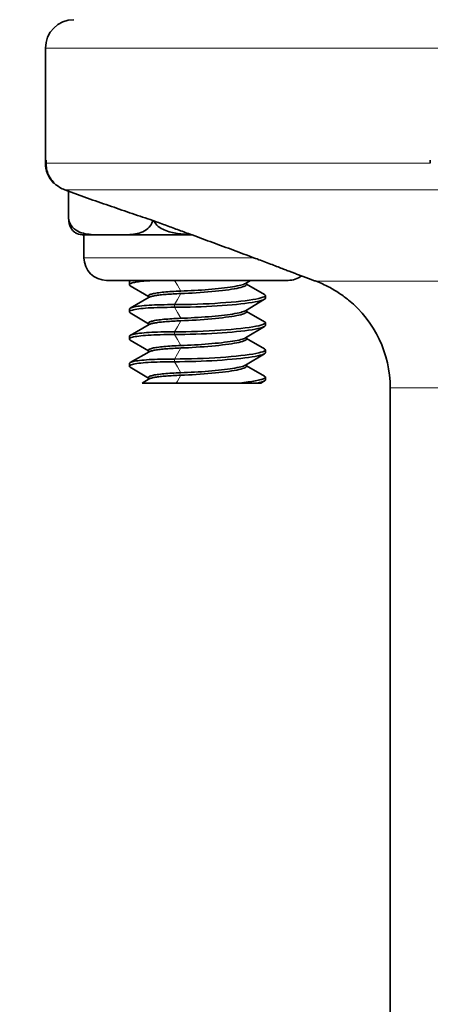
# Model space of a CAD drawing. Units: inches. Extents: x 0.6 to 21.4, y 0.6 to 33.4.
# Drawn here: x 2.7 to 3.6, y 15.8 to 18 of the extents above; entities that cross this region are included whole.
import ezdxf

# ---------------------------------------------------------------- set-up
doc = ezdxf.new("R2010")
doc.units = ezdxf.units.IN
doc.header["$LTSCALE"] = 2
doc.header["$MEASUREMENT"] = 0
for name, color, linetype, lineweight in [('Dimension (ANSI)', 7, 'Continuous', 18), ('Visible (ANSI)', 7, 'Continuous', 35), ('Visible Narrow (ANSI)', 7, 'Continuous', 18)]:
    doc.layers.add(name, color=color, linetype=linetype, lineweight=lineweight)
doc.styles.add('Note Text (ANSI)', font='Dotum.ttf')
doc.dimstyles.new('Default (ANSI)', dxfattribs={"dimscale": 2, "dimtxt": 0.1, "dimasz": 0.098425, "dimexe": 0.063, "dimexo": 0.0625, "dimgap": 0.031496, "dimtad": 0, "dimtoh": 1, "dimrnd": 1e-08, "dimzin": 4, "dimdsep": 46, "dimtxsty": 'Note Text (ANSI)', "dimcen": 0.09, "dimdle": 0.393701, "dimclrd": 256, "dimclre": 256, "dimclrt": 256, "dimadec": 0, "dimazin": 1, "dimtfac": 1, "dimtdec": 3, "dimtofl": 0, "dimtmove": 0, "dimatfit": 3, "dimfxl": 1, "dimtolj": 1, "dimtzin": 4, "dimlwd": -1, "dimlwe": -1, "dimarcsym": 0})

# ---------------------------------------------------------------- blocks, each defined once
blk = doc.blocks.new('*D9')
at = {"layer": 'Defpoints', "color": 0}
for p in [(1.8069, 22.1085), (4.9034, 22.1085), (4.9565, 4.8258)]:
    blk.add_point(p, dxfattribs=at)
at = {"layer": 'Dimension (ANSI)'}
for p, q in [((4.7784, 22.1085), (1.6809, 22.1085)), ((1.8069, 21.9116), (1.8069, 14.2981)), ((1.8069, 5.0227), (1.8069, 12.6362)), ((4.8315, 4.8258), (1.6809, 4.8258))]:
    blk.add_line(p, q, dxfattribs=at)
for points in [[(1.7741, 21.9116), (1.8397, 21.9116), (1.8069, 22.1085)], [(1.7741, 5.0227), (1.8397, 5.0227), (1.8069, 4.8258)]]:
    blk.add_solid(points, dxfattribs=at)
at = {"layer": 'Dimension (ANSI)', "insert": (1.6792, 12.6992), "char_height": 0.2, "attachment_point": 1, "rotation": 90, "style": 'Note Text (ANSI)'}
blk.add_mtext('\\A1;17.28 [439]', dxfattribs=at)
blk = doc.blocks.new('*D10')
at = {"layer": 'Defpoints', "color": 0}
for p in [(2.2793, 19.6107), (4.8313, 19.6107), (4.9565, 4.8258)]:
    blk.add_point(p, dxfattribs=at)
at = {"layer": 'Dimension (ANSI)'}
for p, q in [((4.7063, 19.6107), (2.1533, 19.6107)), ((2.2793, 19.4139), (2.2793, 13.1175)), ((2.2793, 5.0227), (2.2793, 11.4556)), ((4.8315, 4.8258), (2.1533, 4.8258))]:
    blk.add_line(p, q, dxfattribs=at)
for points in [[(2.2465, 19.4139), (2.3121, 19.4139), (2.2793, 19.6107)], [(2.2465, 5.0227), (2.3121, 5.0227), (2.2793, 4.8258)]]:
    blk.add_solid(points, dxfattribs=at)
at = {"layer": 'Dimension (ANSI)', "insert": (2.1516, 11.5186), "char_height": 0.2, "attachment_point": 1, "rotation": 90, "style": 'Note Text (ANSI)'}
blk.add_mtext('\\A1;14.78 [376]', dxfattribs=at)

msp = doc.modelspace()

# ---------------------------------------------------------------- linework, layer by layer
at = {"layer": 'Visible (ANSI)'}
for p, q in [((2.7465, 17.6795), (2.7465, 17.9332)), ((2.7467, 17.6857), (2.7467, 17.6795)), ((2.7467, 17.6857), (2.7478, 17.6857)), ((2.7478, 17.6795), (2.7478, 17.6857)), ((3.5949, 17.6857), (3.5949, 17.6795)), ((2.7644, 17.6357), (2.7646, 17.6357)), ((2.7646, 17.6357), (2.7657, 17.6357)), ((2.8454, 17.6003), (2.789, 17.6208)), ((2.7975, 17.5598), (2.7975, 17.6177)), ((2.9856, 17.5522), (2.9834, 17.553)), ((2.8908, 17.5211), (2.8315, 17.5211)), ((2.8315, 17.5211), (2.8315, 17.4711)), ((3.0698, 17.5211), (2.8908, 17.5211)), ((3.2959, 17.4366), (3.2835, 17.4411)), ((3.2815, 17.4211), (2.8815, 17.4211)), ((2.9315, 17.4119), (2.9315, 17.4178)), ((2.9333, 17.4199), (2.9355, 17.4211)), ((2.9735, 17.3854), (2.9335, 17.4094)), ((3.1989, 17.4211), (3.1874, 17.4142)), ((3.1895, 17.4154), (3.1895, 17.4115)), ((3.1895, 17.4127), (3.2296, 17.3899)), ((2.9735, 17.3867), (2.9735, 17.3827)), ((3.2314, 17.3878), (3.2315, 17.3818)), ((2.9333, 17.3599), (2.9754, 17.3838)), ((3.2295, 17.3794), (3.1874, 17.3542)), ((2.9315, 17.3519), (2.9315, 17.3578)), ((2.9735, 17.3254), (2.9335, 17.3494)), ((3.1895, 17.3554), (3.1895, 17.3515)), ((3.1895, 17.3527), (3.2296, 17.3299)), ((2.9333, 17.2999), (2.9754, 17.3238)), ((2.9735, 17.3267), (2.9735, 17.3227)), ((3.2314, 17.3278), (3.2315, 17.3218)), ((3.2295, 17.3194), (3.1874, 17.2942)), ((2.9315, 17.2919), (2.9315, 17.2978)), ((2.9735, 17.2654), (2.9335, 17.2894)), ((3.1895, 17.2954), (3.1895, 17.2915)), ((3.1895, 17.2927), (3.2296, 17.2699)), ((2.9333, 17.2399), (2.9754, 17.2638)), ((2.9735, 17.2667), (2.9735, 17.2627)), ((3.2295, 17.2594), (3.1874, 17.2342)), ((3.2314, 17.2678), (3.2315, 17.2618)), ((2.9315, 17.2319), (2.9315, 17.2378)), ((3.1895, 17.2354), (3.1895, 17.2315)), ((2.9735, 17.2054), (2.9335, 17.2294)), ((3.1895, 17.2327), (3.2296, 17.2099)), ((2.9595, 17.1947), (2.9754, 17.2038)), ((3.035, 17.1947), (2.9595, 17.1947)), ((2.9735, 17.2067), (2.9735, 17.2027)), ((3.174, 17.1947), (3.035, 17.1947)), ((3.2147, 17.1947), (3.174, 17.1947)), ((3.2217, 17.1947), (3.2147, 17.1947)), ((3.2295, 17.1994), (3.2217, 17.1947)), ((3.2314, 17.2078), (3.2315, 17.2018)), ((3.5065, 12.4277), (3.5065, 17.1841))]:
    msp.add_line(p, q, dxfattribs=at)
at = {"layer": 'Visible (ANSI)', "flags": 128}
for points in [[(2.7467, 17.6795), (2.7468, 17.6776), (2.7469, 17.6756), (2.747, 17.6736), (2.7473, 17.6716), (2.7476, 17.6695), (2.748, 17.6675), (2.7484, 17.6654), (2.7489, 17.6634), (2.7494, 17.6615), (2.75, 17.6595), (2.7507, 17.6577), (2.7514, 17.6559), (2.7521, 17.6541), (2.753, 17.6523), (2.7539, 17.6505), (2.7549, 17.6487), (2.7559, 17.647), (2.757, 17.6452), (2.7582, 17.6435), (2.7594, 17.6418), (2.7607, 17.6402), (2.762, 17.6386), (2.7633, 17.6371), (2.7646, 17.6357)], [(2.789, 17.6208), (2.7862, 17.6219), (2.7834, 17.6232), (2.7805, 17.6246), (2.7777, 17.6263), (2.775, 17.628), (2.7723, 17.63), (2.7698, 17.632), (2.7675, 17.634), (2.7653, 17.6362), (2.7632, 17.6385), (2.7612, 17.641), (2.7593, 17.6436), (2.7574, 17.6463), (2.7558, 17.6491), (2.7543, 17.6519), (2.7529, 17.6547), (2.7518, 17.6576), (2.7508, 17.6605), (2.7499, 17.6636), (2.7492, 17.6668), (2.7486, 17.67), (2.7482, 17.6733), (2.7479, 17.6764), (2.7478, 17.6795)], [(2.9834, 17.553), (2.9777, 17.5549), (2.9721, 17.5568), (2.9664, 17.5587), (2.9607, 17.5606), (2.955, 17.5625), (2.9493, 17.5644), (2.9436, 17.5664), (2.9379, 17.5683), (2.9322, 17.5702), (2.9264, 17.5722), (2.9207, 17.5742), (2.915, 17.5761), (2.9092, 17.5781), (2.9034, 17.5801), (2.8977, 17.5821), (2.8919, 17.5841), (2.8861, 17.5861), (2.8803, 17.5881), (2.8745, 17.5901), (2.8687, 17.5921), (2.8629, 17.5941), (2.857, 17.5962), (2.8512, 17.5982), (2.8454, 17.6003)], [(2.7975, 17.5598), (2.7982, 17.5532), (2.8002, 17.5472), (2.803, 17.5423), (2.8064, 17.5381), (2.8102, 17.5346), (2.814, 17.5318), (2.8179, 17.5296), (2.8219, 17.5277), (2.8259, 17.5262), (2.8301, 17.525), (2.8343, 17.524), (2.8386, 17.5232), (2.843, 17.5226), (2.8473, 17.5221), (2.8518, 17.5218), (2.8562, 17.5215), (2.8606, 17.5213), (2.865, 17.5212), (2.8694, 17.5211), (2.8738, 17.5211), (2.8782, 17.5211), (2.8824, 17.5211), (2.8867, 17.5211), (2.8908, 17.5211)], [(2.8159, 17.5243), (2.815, 17.5247), (2.814, 17.5252), (2.813, 17.5258), (2.8121, 17.5264), (2.8111, 17.527), (2.8102, 17.5277), (2.8093, 17.5285), (2.8083, 17.5294), (2.8074, 17.5303), (2.8065, 17.5313), (2.8057, 17.5324), (2.8048, 17.5336), (2.8039, 17.5349), (2.803, 17.5364), (2.8021, 17.5381), (2.8013, 17.5399), (2.8005, 17.5418), (2.7998, 17.5439), (2.7992, 17.546), (2.7986, 17.5484), (2.7981, 17.5511), (2.7978, 17.5539), (2.7975, 17.5568), (2.7975, 17.5598)], [(2.8908, 17.5211), (2.8948, 17.5211), (2.8988, 17.5211), (2.9029, 17.5211), (2.907, 17.5211), (2.9112, 17.5211), (2.9154, 17.5212), (2.9197, 17.5213), (2.9239, 17.5214), (2.9282, 17.5217), (2.9324, 17.522), (2.9366, 17.5224), (2.9408, 17.5229), (2.9449, 17.5235), (2.949, 17.5243), (2.953, 17.5254), (2.957, 17.5267), (2.9609, 17.5282), (2.9646, 17.5301), (2.9683, 17.5323), (2.9719, 17.5351), (2.9755, 17.5385), (2.9788, 17.5426), (2.9814, 17.5473), (2.9834, 17.553)], [(3.0687, 17.5217), (3.0652, 17.523), (3.0618, 17.5242), (3.0584, 17.5255), (3.0549, 17.5267), (3.0515, 17.528), (3.0481, 17.5293), (3.0446, 17.5305), (3.0412, 17.5318), (3.0377, 17.5331), (3.0343, 17.5343), (3.0308, 17.5356), (3.0274, 17.5369), (3.0239, 17.5382), (3.0204, 17.5394), (3.017, 17.5407), (3.0135, 17.542), (3.01, 17.5433), (3.0066, 17.5445), (3.0031, 17.5458), (2.9996, 17.5471), (2.9961, 17.5484), (2.9926, 17.5497), (2.9891, 17.5509), (2.9856, 17.5522)], [(2.9856, 17.5522), (2.9874, 17.5486), (2.9896, 17.5455), (2.9922, 17.5427), (2.9952, 17.5401), (2.9984, 17.5377), (3.0018, 17.5356), (3.0052, 17.5338), (3.0086, 17.5322), (3.012, 17.5308), (3.0155, 17.5295), (3.019, 17.5284), (3.0226, 17.5274), (3.0263, 17.5265), (3.03, 17.5257), (3.0337, 17.525), (3.0375, 17.5244), (3.0413, 17.5238), (3.0451, 17.5234), (3.049, 17.523), (3.0529, 17.5226), (3.0568, 17.5223), (3.0607, 17.5221), (3.0647, 17.5219), (3.0687, 17.5217)], [(3.0698, 17.5211), (3.0698, 17.5211), (3.0699, 17.5211), (3.0699, 17.5211), (3.0699, 17.5211), (3.0699, 17.5211), (3.0698, 17.5211), (3.0698, 17.5212), (3.0698, 17.5212), (3.0698, 17.5212), (3.0697, 17.5212), (3.0697, 17.5212), (3.0696, 17.5213), (3.0696, 17.5213), (3.0695, 17.5213), (3.0695, 17.5213), (3.0694, 17.5214), (3.0693, 17.5214), (3.0692, 17.5214), (3.0692, 17.5215), (3.0691, 17.5215), (3.069, 17.5216), (3.0689, 17.5216), (3.0688, 17.5217), (3.0687, 17.5217)], [(3.0698, 17.5211), (3.0756, 17.519), (3.0814, 17.5169), (3.0871, 17.5148), (3.0928, 17.5128), (3.0985, 17.5107), (3.1041, 17.5086), (3.1098, 17.5066), (3.1155, 17.5045), (3.1212, 17.5024), (3.1269, 17.5003), (3.1327, 17.4982), (3.1384, 17.496), (3.1442, 17.4939), (3.1499, 17.4918), (3.1556, 17.4897), (3.1613, 17.4876), (3.167, 17.4855), (3.1727, 17.4834), (3.1783, 17.4813), (3.1838, 17.4792), (3.1893, 17.4771), (3.1947, 17.4751), (3.2001, 17.4731), (3.2054, 17.4711)], [(3.2835, 17.4411), (3.2812, 17.442), (3.2788, 17.443), (3.2763, 17.444), (3.2737, 17.445), (3.271, 17.446), (3.2682, 17.4471), (3.2653, 17.4482), (3.2623, 17.4494), (3.2592, 17.4506), (3.256, 17.4518), (3.2527, 17.4531), (3.2494, 17.4544), (3.246, 17.4557), (3.2426, 17.457), (3.2391, 17.4583), (3.2355, 17.4597), (3.2319, 17.4611), (3.2283, 17.4625), (3.2246, 17.4639), (3.2208, 17.4653), (3.217, 17.4667), (3.2132, 17.4682), (3.2093, 17.4696), (3.2054, 17.4711)], [(3.3432, 17.419), (3.3414, 17.4197), (3.3396, 17.4203), (3.3377, 17.421), (3.3359, 17.4217), (3.334, 17.4224), (3.3321, 17.4231), (3.3302, 17.4238), (3.3283, 17.4246), (3.3263, 17.4253), (3.3244, 17.426), (3.3224, 17.4267), (3.3205, 17.4275), (3.3185, 17.4282), (3.3165, 17.429), (3.3145, 17.4297), (3.3125, 17.4305), (3.3104, 17.4312), (3.3084, 17.432), (3.3063, 17.4327), (3.3043, 17.4335), (3.3022, 17.4343), (3.3001, 17.4351), (3.298, 17.4359), (3.2959, 17.4366)], [(2.9362, 17.4211), (2.9358, 17.421), (2.9354, 17.4208), (2.9351, 17.4207), (2.9348, 17.4206), (2.9345, 17.4205), (2.9342, 17.4203), (2.9339, 17.4202), (2.9336, 17.4201), (2.9334, 17.4199), (2.9331, 17.4198), (2.9329, 17.4196), (2.9327, 17.4195), (2.9325, 17.4194), (2.9324, 17.4192), (2.9322, 17.4191), (2.9321, 17.4189), (2.9319, 17.4188), (2.9318, 17.4187), (2.9317, 17.4185), (2.9317, 17.4184), (2.9316, 17.4182), (2.9316, 17.4181), (2.9315, 17.4179), (2.9315, 17.4178)], [(2.9927, 17.4211), (2.9873, 17.4209), (2.982, 17.4207), (2.9769, 17.4204), (2.9721, 17.4201), (2.9675, 17.4198), (2.9632, 17.4194), (2.959, 17.419), (2.9552, 17.4186), (2.9516, 17.4182), (2.9483, 17.4177), (2.9453, 17.4172), (2.9425, 17.4167), (2.9401, 17.4162), (2.9379, 17.4157), (2.9361, 17.4151), (2.9345, 17.4145), (2.9333, 17.4139), (2.9324, 17.4133), (2.9318, 17.4127), (2.9315, 17.4121), (2.9315, 17.4114), (2.9319, 17.4108), (2.9325, 17.4101), (2.9335, 17.4094)], [(3.0451, 17.3975), (3.0525, 17.3978), (3.06, 17.3981), (3.0677, 17.3985), (3.0754, 17.3989), (3.0831, 17.3993), (3.0909, 17.3998), (3.0986, 17.4004), (3.1061, 17.401), (3.1136, 17.4016), (3.1209, 17.4023), (3.128, 17.403), (3.1348, 17.4037), (3.1414, 17.4045), (3.1477, 17.4053), (3.1536, 17.4061), (3.1591, 17.407), (3.1643, 17.4078), (3.169, 17.4087), (3.1733, 17.4096), (3.1771, 17.4105), (3.1805, 17.4114), (3.1833, 17.4123), (3.1856, 17.4133), (3.1874, 17.4142)], [(3.0451, 17.392), (3.0533, 17.3923), (3.0618, 17.3927), (3.0703, 17.3931), (3.079, 17.3937), (3.0876, 17.3942), (3.0962, 17.3949), (3.1047, 17.3955), (3.1131, 17.3963), (3.1212, 17.397), (3.129, 17.3978), (3.1366, 17.3987), (3.1438, 17.3996), (3.1507, 17.4005), (3.157, 17.4015), (3.1629, 17.4024), (3.1683, 17.4034), (3.1731, 17.4044), (3.1774, 17.4054), (3.181, 17.4065), (3.1841, 17.4075), (3.1864, 17.4085), (3.1881, 17.4095), (3.1891, 17.4105), (3.1895, 17.4115)], [(3.4146, 17.3777), (3.4123, 17.3795), (3.41, 17.3814), (3.4075, 17.3833), (3.4051, 17.3851), (3.4025, 17.387), (3.3999, 17.3889), (3.3973, 17.3907), (3.3946, 17.3925), (3.3918, 17.3944), (3.389, 17.3962), (3.3861, 17.398), (3.3832, 17.3998), (3.3802, 17.4015), (3.3771, 17.4033), (3.374, 17.405), (3.3708, 17.4067), (3.3676, 17.4083), (3.3643, 17.41), (3.3609, 17.4116), (3.3575, 17.4131), (3.354, 17.4147), (3.3505, 17.4161), (3.3469, 17.4176), (3.3432, 17.419)], [(3.0451, 17.3975), (3.0399, 17.3973), (3.0348, 17.397), (3.0299, 17.3968), (3.0251, 17.3965), (3.0205, 17.3962), (3.016, 17.3959), (3.0117, 17.3955), (3.0075, 17.3952), (3.0036, 17.3948), (2.9999, 17.3943), (2.9964, 17.3939), (2.9931, 17.3934), (2.9901, 17.393), (2.9872, 17.3925), (2.9847, 17.392), (2.9823, 17.3914), (2.9803, 17.3909), (2.9785, 17.3903), (2.977, 17.3897), (2.9757, 17.3891), (2.9747, 17.3885), (2.974, 17.3879), (2.9736, 17.3873), (2.9735, 17.3867)], [(2.9754, 17.3838), (2.9764, 17.3843), (2.9775, 17.3848), (2.9789, 17.3852), (2.9804, 17.3857), (2.9822, 17.3861), (2.9841, 17.3866), (2.9862, 17.387), (2.9885, 17.3874), (2.991, 17.3878), (2.9936, 17.3882), (2.9964, 17.3886), (2.9994, 17.3889), (3.0025, 17.3893), (3.0057, 17.3896), (3.0091, 17.3899), (3.0127, 17.3902), (3.0164, 17.3905), (3.0201, 17.3907), (3.0241, 17.391), (3.0281, 17.3912), (3.0322, 17.3914), (3.0364, 17.3916), (3.0407, 17.3918), (3.0451, 17.392)], [(3.0309, 17.3677), (3.0433, 17.3678), (3.0559, 17.368), (3.0687, 17.3682), (3.0816, 17.3686), (3.0945, 17.3691), (3.1074, 17.3697), (3.12, 17.3704), (3.1323, 17.3712), (3.1443, 17.372), (3.1558, 17.373), (3.1668, 17.374), (3.1771, 17.3751), (3.1867, 17.3762), (3.1955, 17.3774), (3.2035, 17.3786), (3.2105, 17.3799), (3.2166, 17.3812), (3.2217, 17.3825), (3.2258, 17.3837), (3.2288, 17.385), (3.2307, 17.3863), (3.2314, 17.3875), (3.2311, 17.3888), (3.2296, 17.3899)], [(3.0309, 17.3677), (3.0231, 17.3677), (3.0155, 17.3676), (3.0081, 17.3675), (3.0009, 17.3674), (2.9939, 17.3671), (2.9873, 17.3669), (2.9809, 17.3666), (2.9749, 17.3663), (2.9691, 17.3659), (2.9638, 17.3654), (2.9588, 17.365), (2.9542, 17.3645), (2.95, 17.3639), (2.9462, 17.3634), (2.9428, 17.3628), (2.9399, 17.3621), (2.9376, 17.3615), (2.9357, 17.3609), (2.9342, 17.3604), (2.9331, 17.3598), (2.9324, 17.3592), (2.9319, 17.3587), (2.9316, 17.3582), (2.9315, 17.3578)], [(3.0309, 17.3617), (3.0423, 17.3618), (3.054, 17.3619), (3.0659, 17.3622), (3.0778, 17.3625), (3.0898, 17.3629), (3.1017, 17.3634), (3.1135, 17.364), (3.1251, 17.3647), (3.1364, 17.3654), (3.1474, 17.3663), (3.1579, 17.3672), (3.1679, 17.3681), (3.1774, 17.3691), (3.1863, 17.3702), (3.1945, 17.3713), (3.202, 17.3724), (3.2088, 17.3736), (3.2147, 17.3747), (3.2198, 17.3759), (3.224, 17.3771), (3.2273, 17.3783), (3.2296, 17.3795), (3.2311, 17.3807), (3.2315, 17.3818)], [(3.0309, 17.3617), (3.0228, 17.3617), (3.0149, 17.3616), (3.0072, 17.3615), (2.9998, 17.3613), (2.9927, 17.3611), (2.9858, 17.3608), (2.9793, 17.3605), (2.9731, 17.3602), (2.9672, 17.3597), (2.9618, 17.3593), (2.9568, 17.3588), (2.9521, 17.3583), (2.9479, 17.3577), (2.9442, 17.3571), (2.9409, 17.3564), (2.9381, 17.3557), (2.9358, 17.355), (2.934, 17.3543), (2.9326, 17.3535), (2.9318, 17.3527), (2.9315, 17.3519), (2.9316, 17.3511), (2.9323, 17.3503), (2.9335, 17.3494)], [(3.1874, 17.3542), (3.1856, 17.3533), (3.1833, 17.3523), (3.1805, 17.3514), (3.1771, 17.3505), (3.1733, 17.3496), (3.169, 17.3487), (3.1643, 17.3478), (3.1591, 17.3469), (3.1536, 17.3461), (3.1477, 17.3453), (3.1414, 17.3445), (3.1348, 17.3437), (3.128, 17.343), (3.1209, 17.3423), (3.1136, 17.3416), (3.1061, 17.341), (3.0985, 17.3404), (3.0909, 17.3398), (3.0831, 17.3393), (3.0754, 17.3389), (3.0676, 17.3385), (3.06, 17.3381), (3.0525, 17.3378), (3.0451, 17.3375)], [(3.0451, 17.332), (3.0533, 17.3323), (3.0618, 17.3327), (3.0703, 17.3331), (3.079, 17.3337), (3.0876, 17.3342), (3.0962, 17.3349), (3.1047, 17.3355), (3.113, 17.3362), (3.1211, 17.337), (3.129, 17.3378), (3.1366, 17.3387), (3.1438, 17.3396), (3.1506, 17.3405), (3.157, 17.3414), (3.1629, 17.3424), (3.1683, 17.3434), (3.1731, 17.3444), (3.1774, 17.3454), (3.181, 17.3465), (3.1841, 17.3475), (3.1864, 17.3485), (3.1881, 17.3495), (3.1891, 17.3505), (3.1895, 17.3515)], [(3.0451, 17.3375), (3.0399, 17.3373), (3.0348, 17.3371), (3.0299, 17.3368), (3.0251, 17.3365), (3.0205, 17.3362), (3.016, 17.3359), (3.0117, 17.3355), (3.0075, 17.3352), (3.0036, 17.3348), (2.9999, 17.3343), (2.9964, 17.3339), (2.9931, 17.3334), (2.9901, 17.333), (2.9872, 17.3325), (2.9847, 17.332), (2.9823, 17.3314), (2.9803, 17.3309), (2.9785, 17.3303), (2.977, 17.3297), (2.9757, 17.3291), (2.9747, 17.3285), (2.974, 17.3279), (2.9736, 17.3273), (2.9735, 17.3267)], [(2.9754, 17.3238), (2.9764, 17.3243), (2.9775, 17.3248), (2.9789, 17.3252), (2.9804, 17.3257), (2.9822, 17.3261), (2.9841, 17.3266), (2.9862, 17.327), (2.9885, 17.3274), (2.991, 17.3278), (2.9936, 17.3282), (2.9964, 17.3286), (2.9994, 17.3289), (3.0025, 17.3293), (3.0057, 17.3296), (3.0091, 17.3299), (3.0127, 17.3302), (3.0164, 17.3305), (3.0201, 17.3307), (3.0241, 17.331), (3.0281, 17.3312), (3.0322, 17.3314), (3.0364, 17.3316), (3.0407, 17.3318), (3.0451, 17.332)], [(3.0309, 17.3077), (3.0433, 17.3078), (3.0559, 17.308), (3.0687, 17.3082), (3.0816, 17.3086), (3.0945, 17.3091), (3.1074, 17.3097), (3.12, 17.3104), (3.1323, 17.3112), (3.1443, 17.312), (3.1558, 17.313), (3.1668, 17.314), (3.1771, 17.3151), (3.1867, 17.3162), (3.1955, 17.3174), (3.2035, 17.3186), (3.2105, 17.3199), (3.2166, 17.3212), (3.2217, 17.3225), (3.2258, 17.3237), (3.2288, 17.325), (3.2307, 17.3263), (3.2314, 17.3275), (3.2311, 17.3288), (3.2296, 17.3299)], [(3.0309, 17.3017), (3.0423, 17.3018), (3.054, 17.3019), (3.0659, 17.3022), (3.0778, 17.3025), (3.0898, 17.3029), (3.1017, 17.3034), (3.1135, 17.304), (3.1251, 17.3047), (3.1364, 17.3054), (3.1474, 17.3063), (3.1579, 17.3072), (3.1679, 17.3081), (3.1774, 17.3091), (3.1863, 17.3102), (3.1945, 17.3113), (3.202, 17.3124), (3.2088, 17.3136), (3.2147, 17.3147), (3.2198, 17.3159), (3.224, 17.3171), (3.2273, 17.3183), (3.2296, 17.3195), (3.2311, 17.3207), (3.2315, 17.3218)], [(3.0309, 17.3077), (3.0231, 17.3077), (3.0155, 17.3076), (3.0081, 17.3075), (3.0009, 17.3074), (2.9939, 17.3071), (2.9873, 17.3069), (2.9809, 17.3066), (2.9749, 17.3063), (2.9691, 17.3059), (2.9638, 17.3054), (2.9588, 17.305), (2.9542, 17.3045), (2.95, 17.3039), (2.9462, 17.3034), (2.9428, 17.3028), (2.9399, 17.3021), (2.9376, 17.3015), (2.9357, 17.3009), (2.9342, 17.3004), (2.9331, 17.2998), (2.9324, 17.2992), (2.9319, 17.2987), (2.9316, 17.2982), (2.9315, 17.2978)], [(3.0309, 17.3017), (3.0228, 17.3017), (3.0149, 17.3016), (3.0072, 17.3015), (2.9998, 17.3013), (2.9927, 17.3011), (2.9858, 17.3008), (2.9793, 17.3005), (2.9731, 17.3002), (2.9672, 17.2997), (2.9618, 17.2993), (2.9568, 17.2988), (2.9521, 17.2983), (2.9479, 17.2977), (2.9442, 17.2971), (2.9409, 17.2964), (2.9381, 17.2957), (2.9358, 17.295), (2.934, 17.2943), (2.9326, 17.2935), (2.9318, 17.2927), (2.9315, 17.2919), (2.9316, 17.2911), (2.9323, 17.2903), (2.9335, 17.2894)], [(3.0451, 17.2775), (3.0399, 17.2773), (3.0348, 17.277), (3.0299, 17.2768), (3.0251, 17.2765), (3.0205, 17.2762), (3.016, 17.2759), (3.0117, 17.2755), (3.0075, 17.2752), (3.0036, 17.2748), (2.9999, 17.2743), (2.9964, 17.2739), (2.9931, 17.2734), (2.9901, 17.273), (2.9872, 17.2725), (2.9847, 17.272), (2.9823, 17.2714), (2.9803, 17.2709), (2.9785, 17.2703), (2.977, 17.2697), (2.9757, 17.2691), (2.9747, 17.2685), (2.974, 17.2679), (2.9736, 17.2673), (2.9735, 17.2667)], [(3.1874, 17.2942), (3.1856, 17.2933), (3.1833, 17.2923), (3.1805, 17.2914), (3.1771, 17.2905), (3.1733, 17.2896), (3.169, 17.2887), (3.1643, 17.2878), (3.1591, 17.2869), (3.1536, 17.2861), (3.1477, 17.2853), (3.1414, 17.2845), (3.1348, 17.2837), (3.128, 17.283), (3.1209, 17.2823), (3.1136, 17.2816), (3.1061, 17.281), (3.0985, 17.2804), (3.0909, 17.2798), (3.0831, 17.2793), (3.0754, 17.2789), (3.0676, 17.2785), (3.06, 17.2781), (3.0525, 17.2778), (3.0451, 17.2775)], [(3.0451, 17.272), (3.0533, 17.2723), (3.0618, 17.2727), (3.0703, 17.2731), (3.079, 17.2737), (3.0876, 17.2742), (3.0962, 17.2749), (3.1047, 17.2755), (3.113, 17.2763), (3.1211, 17.277), (3.129, 17.2778), (3.1366, 17.2787), (3.1438, 17.2796), (3.1506, 17.2805), (3.157, 17.2814), (3.1629, 17.2824), (3.1683, 17.2834), (3.1731, 17.2844), (3.1774, 17.2854), (3.181, 17.2865), (3.1841, 17.2875), (3.1864, 17.2885), (3.1881, 17.2895), (3.1891, 17.2905), (3.1895, 17.2915)], [(2.9754, 17.2638), (2.9764, 17.2643), (2.9775, 17.2648), (2.9789, 17.2652), (2.9804, 17.2657), (2.9822, 17.2661), (2.9841, 17.2666), (2.9862, 17.267), (2.9885, 17.2674), (2.991, 17.2678), (2.9936, 17.2682), (2.9964, 17.2686), (2.9994, 17.2689), (3.0025, 17.2693), (3.0057, 17.2696), (3.0091, 17.2699), (3.0127, 17.2702), (3.0164, 17.2705), (3.0201, 17.2707), (3.0241, 17.271), (3.0281, 17.2712), (3.0322, 17.2714), (3.0364, 17.2716), (3.0407, 17.2718), (3.0451, 17.272)], [(3.0309, 17.2477), (3.0433, 17.2478), (3.0559, 17.248), (3.0687, 17.2482), (3.0816, 17.2486), (3.0945, 17.2491), (3.1074, 17.2497), (3.12, 17.2504), (3.1323, 17.2512), (3.1443, 17.252), (3.1558, 17.253), (3.1668, 17.254), (3.1771, 17.2551), (3.1867, 17.2562), (3.1955, 17.2574), (3.2035, 17.2586), (3.2105, 17.2599), (3.2166, 17.2612), (3.2217, 17.2625), (3.2258, 17.2637), (3.2288, 17.265), (3.2307, 17.2663), (3.2314, 17.2675), (3.2311, 17.2688), (3.2296, 17.2699)], [(3.0309, 17.2417), (3.0423, 17.2418), (3.054, 17.2419), (3.0659, 17.2422), (3.0778, 17.2425), (3.0898, 17.2429), (3.1017, 17.2434), (3.1135, 17.244), (3.1251, 17.2447), (3.1364, 17.2454), (3.1474, 17.2463), (3.1579, 17.2472), (3.1679, 17.2481), (3.1774, 17.2491), (3.1863, 17.2502), (3.1945, 17.2513), (3.202, 17.2524), (3.2088, 17.2536), (3.2147, 17.2547), (3.2198, 17.2559), (3.224, 17.2571), (3.2273, 17.2583), (3.2296, 17.2595), (3.2311, 17.2607), (3.2315, 17.2618)], [(3.0309, 17.2477), (3.0231, 17.2477), (3.0155, 17.2476), (3.0081, 17.2475), (3.0009, 17.2474), (2.9939, 17.2471), (2.9873, 17.2469), (2.9809, 17.2466), (2.9749, 17.2463), (2.9691, 17.2459), (2.9638, 17.2454), (2.9588, 17.245), (2.9542, 17.2445), (2.95, 17.2439), (2.9462, 17.2434), (2.9428, 17.2428), (2.9399, 17.2421), (2.9376, 17.2415), (2.9357, 17.2409), (2.9342, 17.2404), (2.9331, 17.2398), (2.9324, 17.2392), (2.9319, 17.2387), (2.9316, 17.2382), (2.9315, 17.2378)], [(3.0309, 17.2417), (3.0228, 17.2417), (3.0149, 17.2416), (3.0072, 17.2415), (2.9998, 17.2413), (2.9927, 17.2411), (2.9858, 17.2408), (2.9793, 17.2405), (2.9731, 17.2402), (2.9672, 17.2397), (2.9618, 17.2393), (2.9568, 17.2388), (2.9521, 17.2383), (2.9479, 17.2377), (2.9442, 17.2371), (2.9409, 17.2364), (2.9381, 17.2357), (2.9358, 17.235), (2.934, 17.2343), (2.9326, 17.2335), (2.9318, 17.2327), (2.9315, 17.2319), (2.9316, 17.2311), (2.9323, 17.2303), (2.9335, 17.2294)], [(3.1874, 17.2342), (3.1856, 17.2333), (3.1833, 17.2323), (3.1805, 17.2314), (3.1771, 17.2305), (3.1733, 17.2296), (3.169, 17.2287), (3.1643, 17.2278), (3.1591, 17.2269), (3.1536, 17.2261), (3.1477, 17.2253), (3.1414, 17.2245), (3.1348, 17.2237), (3.128, 17.223), (3.1209, 17.2223), (3.1136, 17.2216), (3.1061, 17.221), (3.0985, 17.2204), (3.0909, 17.2198), (3.0831, 17.2193), (3.0754, 17.2189), (3.0676, 17.2185), (3.06, 17.2181), (3.0525, 17.2178), (3.0451, 17.2175)], [(3.0451, 17.2175), (3.0399, 17.2173), (3.0349, 17.217), (3.0299, 17.2168), (3.0251, 17.2165), (3.0205, 17.2162), (3.016, 17.2159), (3.0117, 17.2155), (3.0076, 17.2152), (3.0037, 17.2148), (2.9999, 17.2143), (2.9964, 17.2139), (2.9931, 17.2135), (2.9901, 17.213), (2.9873, 17.2125), (2.9847, 17.212), (2.9824, 17.2114), (2.9803, 17.2109), (2.9785, 17.2103), (2.977, 17.2097), (2.9757, 17.2092), (2.9747, 17.2086), (2.974, 17.2079), (2.9736, 17.2073), (2.9735, 17.2067)], [(3.0451, 17.212), (3.0533, 17.2123), (3.0618, 17.2127), (3.0703, 17.2131), (3.079, 17.2137), (3.0876, 17.2142), (3.0962, 17.2149), (3.1047, 17.2155), (3.113, 17.2162), (3.1211, 17.217), (3.129, 17.2178), (3.1366, 17.2187), (3.1438, 17.2196), (3.1506, 17.2205), (3.157, 17.2214), (3.1629, 17.2224), (3.1683, 17.2234), (3.1731, 17.2244), (3.1774, 17.2254), (3.181, 17.2265), (3.1841, 17.2275), (3.1864, 17.2285), (3.1881, 17.2295), (3.1891, 17.2305), (3.1895, 17.2315)], [(2.9754, 17.2038), (2.9764, 17.2043), (2.9775, 17.2048), (2.9789, 17.2052), (2.9804, 17.2057), (2.9822, 17.2061), (2.9841, 17.2066), (2.9862, 17.207), (2.9885, 17.2074), (2.991, 17.2078), (2.9936, 17.2082), (2.9964, 17.2086), (2.9993, 17.2089), (3.0025, 17.2093), (3.0057, 17.2096), (3.0091, 17.2099), (3.0127, 17.2102), (3.0163, 17.2105), (3.0201, 17.2107), (3.024, 17.211), (3.0281, 17.2112), (3.0322, 17.2114), (3.0364, 17.2116), (3.0407, 17.2118), (3.0451, 17.212)], [(3.174, 17.1947), (3.1792, 17.1953), (3.1841, 17.1959), (3.1888, 17.1965), (3.1934, 17.1971), (3.1977, 17.1977), (3.2017, 17.1983), (3.2056, 17.199), (3.2092, 17.1996), (3.2125, 17.2003), (3.2156, 17.2009), (3.2185, 17.2016), (3.221, 17.2023), (3.2233, 17.2029), (3.2253, 17.2036), (3.2271, 17.2042), (3.2285, 17.2049), (3.2297, 17.2056), (3.2306, 17.2062), (3.2311, 17.2069), (3.2314, 17.2075), (3.2314, 17.2081), (3.2311, 17.2087), (3.2305, 17.2093), (3.2296, 17.2099)], [(3.2147, 17.1947), (3.216, 17.195), (3.2173, 17.1953), (3.2186, 17.1956), (3.2197, 17.1959), (3.2209, 17.1962), (3.222, 17.1965), (3.223, 17.1968), (3.224, 17.1971), (3.2249, 17.1974), (3.2257, 17.1977), (3.2265, 17.198), (3.2273, 17.1983), (3.2279, 17.1986), (3.2286, 17.1989), (3.2291, 17.1992), (3.2296, 17.1995), (3.2301, 17.1998), (3.2305, 17.2001), (3.2308, 17.2004), (3.2311, 17.2007), (3.2313, 17.2009), (3.2314, 17.2012), (3.2315, 17.2015), (3.2315, 17.2018)]]:
    msp.add_lwpolyline(points, dxfattribs=at)
at = {"layer": 'Visible (ANSI)'}
for centre, radius, start, end in [((2.809, 17.9332), 0.0625, 90, 180), ((2.809, 17.6795), 0.0625, 180, 224.4437), ((2.8315, 17.5598), 0.0387, 246.2977, 270), ((2.8815, 17.4711), 0.05, 180, 270), ((3.2815, 17.4711), 0.05, 270, 306.5176), ((3.2565, 17.1841), 0.25, 0, 50.7615)]:
    msp.add_arc(centre, radius, start, end, dxfattribs=at)
at = {"layer": 'Visible Narrow (ANSI)'}
for p, q in [((10.7865, 17.9332), (2.7465, 17.9332)), ((2.7467, 17.6795), (2.7465, 17.6795)), ((3.5949, 17.6795), (2.7478, 17.6795)), ((3.6255, 17.6208), (2.789, 17.6208)), ((2.8315, 17.4711), (3.2054, 17.4711)), ((3.0313, 17.4211), (3.0375, 17.4105)), ((3.0375, 17.4105), (3.0451, 17.3975)), ((4.0305, 17.419), (3.3432, 17.419)), ((3.0451, 17.392), (3.0375, 17.3789)), ((3.0375, 17.3789), (3.0309, 17.3677)), ((3.0309, 17.3677), (3.0309, 17.3647)), ((3.0309, 17.3647), (3.0309, 17.3617)), ((3.0309, 17.3617), (3.0375, 17.3505)), ((3.0375, 17.3505), (3.0451, 17.3375)), ((3.0451, 17.332), (3.0375, 17.3189)), ((3.0375, 17.3189), (3.0309, 17.3077)), ((3.0309, 17.3077), (3.0309, 17.3047)), ((3.0309, 17.3047), (3.0309, 17.3017)), ((3.0309, 17.3017), (3.0375, 17.2905)), ((3.0375, 17.2905), (3.0451, 17.2775)), ((3.0375, 17.2589), (3.0309, 17.2477)), ((3.0451, 17.272), (3.0375, 17.2589)), ((3.0309, 17.2477), (3.0309, 17.2447)), ((3.0309, 17.2447), (3.0309, 17.2417)), ((3.0309, 17.2417), (3.0375, 17.2305)), ((3.0375, 17.2305), (3.0451, 17.2175)), ((3.0375, 17.1989), (3.035, 17.1947)), ((3.0451, 17.212), (3.0375, 17.1989)), ((10.0265, 17.1841), (3.5065, 17.1841))]:
    msp.add_line(p, q, dxfattribs=at)

# ---------------------------------------------------------------- dimensions: what is measured, and where the dimension line sits
at = {"layer": 'Dimension (ANSI)'}
for base, p2, picture, middle in [((1.8069, 22.1085), (4.9034, 22.1085), '*D9', (1.8069, 13.4672)), ((2.2793, 19.6107), (4.8313, 19.6107), '*D10', (2.2793, 12.2865))]:
    dim = msp.add_linear_dim(base=base, p1=(4.9565, 4.8258), p2=p2, angle=90, dimstyle='Default (ANSI)', override={"dimtoh": 0, "dimdec": 2, "dimtp": 0, "dimtm": 0, "dimtdec": 3, "dimatfit": 2}, dxfattribs=at)
    dim.commit()
    dim.dimension.update_dxf_attribs({"geometry": picture, "text_midpoint": middle, "dimtype": 160})

doc.saveas('drawing.dxf')
